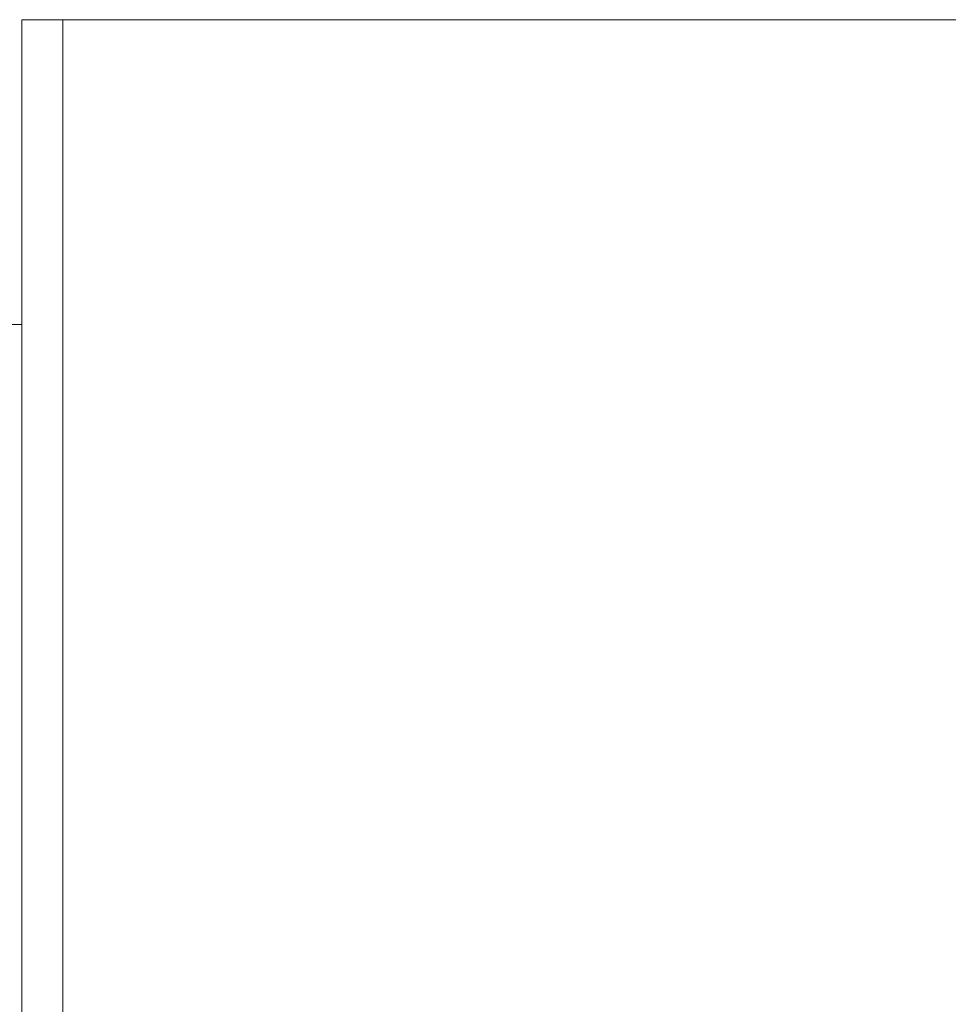
# Model space of a CAD drawing. Units: millimetres. Extents: x 2157 to 2267, y 2201 to 2314.
# Drawn here: x 2222 to 2224, y 2211 to 2214 of the extents above; entities that cross this region are included whole.
import ezdxf

# ---------------------------------------------------------------- set-up
doc = ezdxf.new("R2010")
doc.units = ezdxf.units.MM
doc.layers.add('cotas', color=253, linetype='Continuous', lineweight=5)
doc.layers.add('cuerpo', color=7, linetype='Continuous', lineweight=5)
doc.styles.add('ARIAL', font='arial.ttf')
doc.dimstyles.new('RS (E1.10)', dxfattribs={"dimtxt": 1.5, "dimasz": 0.7, "dimexe": 0.5, "dimexo": 1, "dimgap": 1, "dimtad": 0, "dimtih": 1, "dimtoh": 1, "dimdec": 0, "dimlfac": 10, "dimtxsty": 'ARIAL', "dimcen": 0, "dimclrd": 256, "dimclre": 256, "dimclrt": 256, "dimadec": 0, "dimazin": 0, "dimtfac": 1, "dimtdec": 0, "dimtofl": 0, "dimtmove": 0, "dimatfit": 3, "dimfxl": 1, "dimlwd": -1, "dimlwe": -1, "dimarcsym": 0})

# ---------------------------------------------------------------- blocks, each defined once
blk = doc.blocks.new('*D35')
at = {"layer": 'cotas', "transparency": 16777216}
for p, q in [((2226.3005, 2210.5831), (2226.3363, 2204.3442)), ((2198.9411, 2210.4259), (2198.977, 2204.187)), ((2225.6334, 2204.8401), (2215.2201, 2204.7803)), ((2199.6741, 2204.691), (2209.8865, 2204.7497))]:
    blk.add_line(p, q, dxfattribs=at)
for points in [[(2225.6328, 2204.9568), (2225.6341, 2204.7235), (2226.3334, 2204.8442)], [(2199.6734, 2204.8077), (2199.6747, 2204.5743), (2198.9741, 2204.687)]]:
    blk.add_solid(points, dxfattribs=at)
at = {"layer": 'Defpoints', "color": 0, "transparency": 16777216}
for p in [(2226.2947, 2211.5831), (2198.9354, 2211.4259), (2226.3334, 2204.8442)]:
    blk.add_point(p, dxfattribs=at)
at = {"layer": 'cotas', "transparency": 16777216, "insert": (2212.5533, 2204.765), "char_height": 1.5, "attachment_point": 5, "style": 'ARIAL'}
blk.add_mtext('274', dxfattribs=at)

msp = doc.modelspace()

# ---------------------------------------------------------------- linework, layer by layer
at = {"layer": 'cuerpo'}
for p, q in [((2221.7497, 2213.6331), (2221.6497, 2213.6331)), ((2221.6497, 2213.6331), (2221.6497, 2209.5331)), ((2223.9995, 2213.6331), (2221.7497, 2213.6331)), ((2221.7497, 2213.6331), (2221.7497, 2209.5331)), ((2221.7497, 2211.5646), (2221.7497, 2213.6331)), ((2221.6497, 2212.8921), (2221.6097, 2212.8914)), ((2221.7497, 2209.5331), (2221.7497, 2211.5646))]:
    msp.add_line(p, q, dxfattribs=at)

# ---------------------------------------------------------------- dimensions: what is measured, and where the dimension line sits
at = {"layer": 'cotas', "color": 175}
dim = msp.add_linear_dim(base=(2226.3334, 2204.8442), p1=(2198.9354, 2211.4259), p2=(2226.2947, 2211.5831), angle=0.3291, dimstyle='RS (E1.10)', dxfattribs=at)
dim.commit()
dim.dimension.update_dxf_attribs({"geometry": '*D35', "text_midpoint": (2212.5533, 2204.765), "dimtype": 161})

doc.saveas('drawing.dxf')
